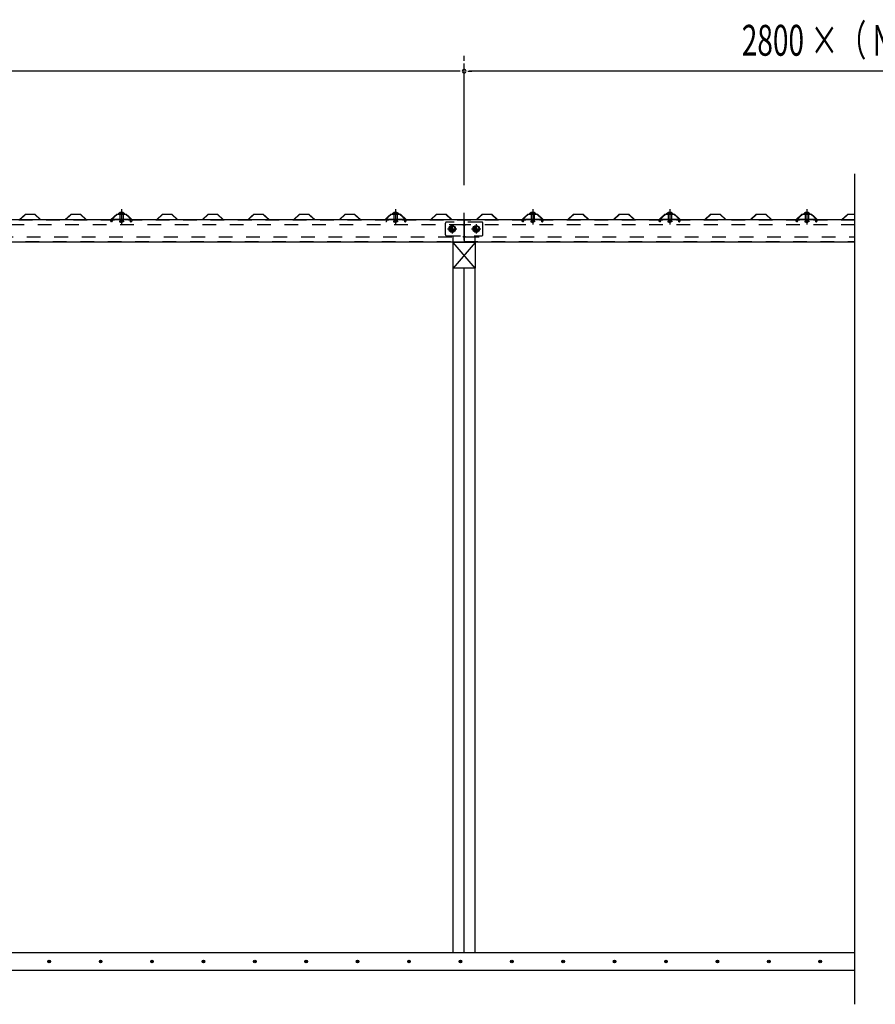
# Model space of a CAD drawing. Extents: x 434 to 16382, y 155 to 11242.
# Drawn here: x 2923 to 5420, y 5989 to 8862 of the extents above; entities that cross this region are included whole.
import ezdxf

# ---------------------------------------------------------------- set-up
doc = ezdxf.new("R2010")
doc.units = 0
doc.header["$LTSCALE"] = 40
for name, pattern in [('1PL-L', [56, 50, -2, 2, -2]), ('1PL-S', [4, 2.5, -0.5, 0.5, -0.5]), ('HIDE-M', [2, 1, -1]), ('KAKURE-05', [1, 0.5, -0.5])]:
    doc.linetypes.add(name, pattern=pattern)
for name, color, linetype in [('1PL-L1', 6, '1PL-L'), ('1PL-S1', 6, '1PL-S'), ('BOLT', 4, 'CONTINUOUS'), ('BOLT-H1', 6, 'KAKURE-05'), ('BOLT-S', 6, 'CONTINUOUS'), ('BOYA', 3, 'CONTINUOUS'), ('BOYA_KANAGU', 2, 'CONTINUOUS'), ('HATCH', 1, 'CONTINUOUS'), ('KISO', 2, 'CONTINUOUS'), ('SUNPOU', 4, 'CONTINUOUS'), ('U1', 3, 'CONTINUOUS'), ('U2', 4, 'CONTINUOUS'), ('YANE', 1, 'CONTINUOUS'), ('YANEUKE', 4, 'CONTINUOUS'), ('YANEUKE-H', 6, 'KAKURE-05')]:
    doc.layers.add(name, color=color, linetype=linetype)
doc.styles.add('00', font='ROMANS', dxfattribs={"width": 0.666667, "bigfont": 'BIGFONT'})

msp = doc.modelspace()

# ---------------------------------------------------------------- linework, layer by layer
at = {"layer": '1PL-L1'}
msp.add_line((4220.4, 6139.3), (4220.4, 8734.3), dxfattribs=at)
at = {"layer": '1PL-S1'}
for p, q in [((3220.4, 8309.9), (3220.4, 8264.3)), ((4020.4, 8309.9), (4020.4, 8264.3)), ((4420.4, 8309.9), (4420.4, 8264.3)), ((4820.4, 8309.9), (4820.4, 8264.3)), ((5220.4, 8309.9), (5220.4, 8264.3)), ((3220.4, 8298.4), (3220.4, 8294.7)), ((4020.4, 8298.4), (4020.4, 8294.7)), ((4420.4, 8298.4), (4420.4, 8294.3)), ((4820.4, 8298.4), (4820.4, 8294.7)), ((5220.4, 8298.4), (5220.4, 8294.3)), ((4171.9, 8251.8), (4198.9, 8251.8)), ((4185.4, 8265.3), (4185.4, 8238.3)), ((4241.9, 8251.8), (4268.9, 8251.8)), ((4255.4, 8265.3), (4255.4, 8238.3))]:
    msp.add_line(p, q, dxfattribs=at)
at = {"layer": 'BOLT'}
for p, q in [((3212.4, 8296.4), (3212.4, 8297.4)), ((3212.4, 8297.4), (3228.4, 8297.4)), ((3212.4, 8296.4), (3228.4, 8296.4)), ((3220.4, 8301.1), (3216.5, 8298.9)), ((3220.4, 8301.1), (3224.2, 8298.9)), ((3228.4, 8297.4), (3228.4, 8296.4)), ((4012.4, 8296.4), (4012.4, 8297.4)), ((4012.4, 8297.4), (4028.4, 8297.4)), ((4012.4, 8296.4), (4028.4, 8296.4)), ((4020.4, 8301.1), (4016.5, 8298.9)), ((4020.4, 8301.1), (4024.2, 8298.9)), ((4028.4, 8297.4), (4028.4, 8296.4)), ((4412.4, 8296.4), (4412.4, 8297.4)), ((4412.4, 8297.4), (4428.4, 8297.4)), ((4412.4, 8296.4), (4428.4, 8296.4)), ((4420.4, 8301.1), (4416.5, 8298.9)), ((4420.4, 8301.1), (4424.2, 8298.9)), ((4428.4, 8297.4), (4428.4, 8296.4)), ((4812.4, 8296.4), (4812.4, 8297.4)), ((4812.4, 8297.4), (4828.4, 8297.4)), ((4812.4, 8296.4), (4828.4, 8296.4)), ((4820.4, 8301.1), (4816.5, 8298.9)), ((4820.4, 8301.1), (4824.2, 8298.9)), ((4828.4, 8297.4), (4828.4, 8296.4)), ((5212.4, 8296.4), (5212.4, 8297.4)), ((5212.4, 8297.4), (5228.4, 8297.4)), ((5212.4, 8296.4), (5228.4, 8296.4)), ((5220.4, 8301.1), (5216.5, 8298.9)), ((5220.4, 8301.1), (5224.2, 8298.9)), ((5228.4, 8297.4), (5228.4, 8296.4))]:
    msp.add_line(p, q, dxfattribs=at)
at = {"layer": 'BOLT', "linetype": 'CONTINUOUS'}
for p, q in [((4176.9, 8256.7), (4185.4, 8261.6)), ((4176.9, 8246.9), (4176.9, 8256.7)), ((4185.4, 8242), (4176.9, 8246.9)), ((4185.4, 8261.6), (4193.9, 8256.7)), ((4193.9, 8246.9), (4185.4, 8242)), ((4193.9, 8256.7), (4193.9, 8246.9)), ((4246.9, 8256.7), (4255.4, 8261.6)), ((4246.9, 8246.9), (4246.9, 8256.7)), ((4255.4, 8242), (4246.9, 8246.9)), ((4255.4, 8261.6), (4263.9, 8256.7)), ((4263.9, 8246.9), (4255.4, 8242)), ((4263.9, 8256.7), (4263.9, 8246.9))]:
    msp.add_line(p, q, dxfattribs=at)
for centre, radius in [((4185.4, 8251.8), 9.8), ((4185.4, 8251.8), 8.5), ((4255.4, 8251.8), 9.8), ((4255.4, 8251.8), 8.5)]:
    msp.add_circle(centre, radius, dxfattribs=at)
at = {"layer": 'BOLT', "linetype": 'KAKURE-05'}
for centre in [(4185.4, 8251.8), (4255.4, 8251.8)]:
    msp.add_circle(centre, 5, dxfattribs=at)
at = {"layer": 'BOLT'}
for centre in [(3220.4, 8292.6), (4020.4, 8292.6), (4420.4, 8292.6), (4820.4, 8292.6), (5220.4, 8292.6)]:
    msp.add_arc(centre, 8.47, 34.2807, 145.7193, dxfattribs=at)
at = {"layer": 'BOLT-H1'}
for p, q in [((3215.6, 8278.8), (3214.6, 8272.9)), ((3215.4, 8295.9), (3215.4, 8296.4)), ((3225.4, 8295.9), (3215.4, 8295.9)), ((3215.6, 8295.9), (3215.6, 8278.8)), ((3216.6, 8272.5), (3217.6, 8278.4)), ((3217.4, 8272.1), (3217.4, 8276.8)), ((3217.7, 8272.8), (3217.7, 8278.8)), ((3223.1, 8278.8), (3223.1, 8272.8)), ((3224.1, 8272.5), (3223.1, 8278.4)), ((3223.4, 8276.8), (3223.4, 8272.1)), ((3225.1, 8295.9), (3225.1, 8278.8)), ((3225.1, 8278.8), (3226.1, 8272.9)), ((3225.4, 8296.4), (3225.4, 8295.9)), ((4015.6, 8278.8), (4014.6, 8272.9)), ((4015.4, 8295.9), (4015.4, 8296.4)), ((4025.4, 8295.9), (4015.4, 8295.9)), ((4015.6, 8295.9), (4015.6, 8278.8)), ((4016.6, 8272.5), (4017.6, 8278.4)), ((4017.4, 8272.1), (4017.4, 8276.8)), ((4017.7, 8272.8), (4017.7, 8278.8)), ((4023.1, 8278.8), (4023.1, 8272.8)), ((4024.1, 8272.5), (4023.1, 8278.4)), ((4023.4, 8276.8), (4023.4, 8272.1)), ((4025.1, 8295.9), (4025.1, 8278.8)), ((4025.1, 8278.8), (4026.1, 8272.9)), ((4025.4, 8296.4), (4025.4, 8295.9)), ((4415.6, 8278.8), (4414.6, 8272.9)), ((4415.4, 8295.9), (4415.4, 8296.4)), ((4425.4, 8295.9), (4415.4, 8295.9)), ((4415.6, 8295.9), (4415.6, 8278.8)), ((4416.6, 8272.5), (4417.6, 8278.4)), ((4417.4, 8272.1), (4417.4, 8276.8)), ((4417.7, 8272.8), (4417.7, 8278.8)), ((4423.1, 8278.8), (4423.1, 8272.8)), ((4424.1, 8272.5), (4423.1, 8278.4)), ((4423.4, 8276.8), (4423.4, 8272.1)), ((4425.1, 8295.9), (4425.1, 8278.8)), ((4425.1, 8278.8), (4426.1, 8272.9)), ((4425.4, 8296.4), (4425.4, 8295.9)), ((4815.6, 8278.8), (4814.6, 8272.9)), ((4815.4, 8295.9), (4815.4, 8296.4)), ((4825.4, 8295.9), (4815.4, 8295.9)), ((4815.6, 8295.9), (4815.6, 8278.8)), ((4816.6, 8272.5), (4817.6, 8278.4)), ((4817.4, 8272.1), (4817.4, 8276.8)), ((4817.7, 8272.8), (4817.7, 8278.8)), ((4823.1, 8278.8), (4823.1, 8272.8)), ((4824.1, 8272.5), (4823.1, 8278.4)), ((4823.4, 8276.8), (4823.4, 8272.1)), ((4825.1, 8295.9), (4825.1, 8278.8)), ((4825.1, 8278.8), (4826.1, 8272.9)), ((4825.4, 8296.4), (4825.4, 8295.9)), ((5215.6, 8278.8), (5214.6, 8272.9)), ((5215.4, 8295.9), (5215.4, 8296.4)), ((5225.4, 8295.9), (5215.4, 8295.9)), ((5215.6, 8295.9), (5215.6, 8278.8)), ((5216.6, 8272.5), (5217.6, 8278.4)), ((5217.4, 8272.1), (5217.4, 8276.8)), ((5217.7, 8272.8), (5217.7, 8278.8)), ((5223.1, 8278.8), (5223.1, 8272.8)), ((5224.1, 8272.5), (5223.1, 8278.4)), ((5223.4, 8276.8), (5223.4, 8272.1)), ((5225.1, 8295.9), (5225.1, 8278.8)), ((5225.1, 8278.8), (5226.1, 8272.9)), ((5225.4, 8296.4), (5225.4, 8295.9)), ((3214.6, 8272.9), (3216.6, 8272.5)), ((3217.4, 8272.1), (3217.7, 8271.8)), ((3217.4, 8272.1), (3223.4, 8272.1)), ((3217.7, 8271.8), (3217.7, 8272.8)), ((3223.1, 8272.8), (3217.7, 8272.8)), ((3217.7, 8271.8), (3223.1, 8271.8)), ((3223.1, 8271.8), (3223.1, 8272.8)), ((3223.1, 8271.8), (3223.4, 8272.1)), ((3226.1, 8272.9), (3224.1, 8272.5)), ((4014.6, 8272.9), (4016.6, 8272.5)), ((4017.4, 8272.1), (4017.7, 8271.8)), ((4017.4, 8272.1), (4023.4, 8272.1)), ((4017.7, 8271.8), (4017.7, 8272.8)), ((4023.1, 8272.8), (4017.7, 8272.8)), ((4017.7, 8271.8), (4023.1, 8271.8)), ((4023.1, 8271.8), (4023.1, 8272.8)), ((4023.1, 8271.8), (4023.4, 8272.1)), ((4026.1, 8272.9), (4024.1, 8272.5)), ((4414.6, 8272.9), (4416.6, 8272.5)), ((4417.4, 8272.1), (4423.4, 8272.1)), ((4417.4, 8272.1), (4417.7, 8271.8)), ((4423.1, 8272.8), (4417.7, 8272.8)), ((4417.7, 8271.8), (4417.7, 8272.8)), ((4417.7, 8271.8), (4423.1, 8271.8)), ((4423.1, 8271.8), (4423.1, 8272.8)), ((4423.1, 8271.8), (4423.4, 8272.1)), ((4426.1, 8272.9), (4424.1, 8272.5)), ((4814.6, 8272.9), (4816.6, 8272.5)), ((4817.4, 8272.1), (4817.7, 8271.8)), ((4817.4, 8272.1), (4823.4, 8272.1)), ((4817.7, 8271.8), (4817.7, 8272.8)), ((4823.1, 8272.8), (4817.7, 8272.8)), ((4817.7, 8271.8), (4823.1, 8271.8)), ((4823.1, 8271.8), (4823.1, 8272.8)), ((4823.1, 8271.8), (4823.4, 8272.1)), ((4826.1, 8272.9), (4824.1, 8272.5)), ((5214.6, 8272.9), (5216.6, 8272.5)), ((5217.4, 8272.1), (5223.4, 8272.1)), ((5217.4, 8272.1), (5217.7, 8271.8)), ((5223.1, 8272.8), (5217.7, 8272.8)), ((5217.7, 8271.8), (5217.7, 8272.8)), ((5217.7, 8271.8), (5223.1, 8271.8)), ((5223.1, 8271.8), (5223.1, 8272.8)), ((5223.1, 8271.8), (5223.4, 8272.1)), ((5226.1, 8272.9), (5224.1, 8272.5))]:
    msp.add_line(p, q, dxfattribs=at)
at = {"layer": 'BOLT-S', "linetype": 'KAKURE-05'}
for centre in [(4185.4, 8251.8), (4255.4, 8251.8)]:
    msp.add_circle(centre, 4.5, dxfattribs=at)
at = {"layer": 'BOYA'}
for p, q in [((5360.4, 8278.8), (1420.4, 8278.8)), ((4220.4, 8278.8), (4220.4, 8213.8)), ((1420.4, 8213.8), (5360.4, 8213.8))]:
    msp.add_line(p, q, dxfattribs=at)
at = {"layer": 'BOYA', "color": 6, "linetype": 'HIDE-M'}
for p, q in [((5360.4, 8277.2), (1420.4, 8277.2)), ((4216.4, 8263.8), (1424.4, 8263.8)), ((5360.4, 8263.8), (4224.4, 8263.8)), ((1424.4, 8228.8), (4216.4, 8228.8)), ((4224.4, 8228.8), (5360.4, 8228.8)), ((1420.4, 8215.4), (5360.4, 8215.4))]:
    msp.add_line(p, q, dxfattribs=at)
for centre, start, end in [((4216.4, 8267.8), 270, 0), ((4224.4, 8267.8), 180, 270), ((4216.4, 8224.8), 0, 90), ((4224.4, 8224.8), 90, 180)]:
    msp.add_arc(centre, 4, start, end, dxfattribs=at)
at = {"layer": 'BOYA_KANAGU', "color": 6, "linetype": 'HIDE-M'}
for p, q in [((4165.4, 8267.8), (4165.4, 8235.8)), ((4271.4, 8271.8), (4169.4, 8271.8)), ((4275.4, 8235.8), (4275.4, 8267.8)), ((4169.4, 8231.8), (4271.4, 8231.8)), ((4188.4, 8215.1), (4188.4, 8231.8)), ((4252.4, 8213.8), (4252.4, 8231.8))]:
    msp.add_line(p, q, dxfattribs=at)
for centre, start, end in [((4169.4, 8267.8), 90, 180), ((4271.4, 8267.8), 0, 90), ((4169.4, 8235.8), 180, 270), ((4271.4, 8235.8), 270, 0)]:
    msp.add_arc(centre, 4, start, end, dxfattribs=at)
at = {"layer": 'HATCH'}
for centre in [(3009.5, 6114.3), (3159.5, 6114.3), (3309.5, 6114.3), (3459.5, 6114.3), (3609.5, 6114.3), (3759.5, 6114.3), (3909.5, 6114.3), (4059.5, 6114.3), (4209.5, 6114.3), (4359.5, 6114.3), (4509.5, 6114.3), (4659.5, 6114.3), (4809.5, 6114.3), (4959.5, 6114.3), (5109.5, 6114.3), (5259.5, 6114.3)]:
    msp.add_circle(centre, 3.75, dxfattribs=at)
for centre, start, end in [((3009.5, 6114.3), 0, 180), ((3009.5, 6114.3), 180, 0), ((3159.5, 6114.3), 0, 180), ((3159.5, 6114.3), 180, 0), ((3309.5, 6114.3), 0, 180), ((3309.5, 6114.3), 180, 0), ((3459.5, 6114.3), 0, 180), ((3459.5, 6114.3), 180, 0), ((3609.5, 6114.3), 0, 180), ((3609.5, 6114.3), 180, 0), ((3759.5, 6114.3), 0, 180), ((3759.5, 6114.3), 180, 0), ((3909.5, 6114.3), 0, 180), ((3909.5, 6114.3), 180, 0), ((4059.5, 6114.3), 0, 180), ((4059.5, 6114.3), 180, 0), ((4209.5, 6114.3), 0, 180), ((4209.5, 6114.3), 180, 0), ((4359.5, 6114.3), 0, 180), ((4359.5, 6114.3), 180, 0), ((4509.5, 6114.3), 0, 180), ((4509.5, 6114.3), 180, 0), ((4659.5, 6114.3), 0, 180), ((4659.5, 6114.3), 180, 0), ((4809.5, 6114.3), 0, 180), ((4809.5, 6114.3), 180, 0), ((4959.5, 6114.3), 0, 180), ((4959.5, 6114.3), 180, 0), ((5109.5, 6114.3), 0, 180), ((5109.5, 6114.3), 180, 0), ((5259.5, 6114.3), 0, 180), ((5259.5, 6114.3), 180, 0)]:
    msp.add_arc(centre, 1.88, start, end, dxfattribs=at)
at = {"layer": 'KISO'}
for p, q in [((5360.4, 6139.3), (1220.4, 6139.3)), ((827.3, 6089.3), (5360.4, 6089.3))]:
    msp.add_line(p, q, dxfattribs=at)
at = {"layer": 'SUNPOU'}
for p, q in [((4220.4, 8742.3), (4220.4, 8757.3)), ((4220.4, 8742.3), (4220.4, 8757.3)), ((4205.4, 8712.3), (1435.4, 8712.3)), ((4209.1, 8712.3), (4197.9, 8712.3)), ((4231.6, 8712.3), (4242.9, 8712.3)), ((6605.4, 8712.3), (4235.4, 8712.3))]:
    msp.add_line(p, q, dxfattribs=at)
for start, end in [(0, 180), (0, 180), (180, 0), (180, 0)]:
    msp.add_arc((4220.4, 8712.3), 5.62, start, end, dxfattribs=at)
at = {"layer": 'U1'}
for p, q in [((4187.9, 6139.3), (4187.9, 8137.5)), ((4252.9, 8137.5), (4187.9, 8137.5)), ((4252.9, 6139.3), (4252.9, 8137.5))]:
    msp.add_line(p, q, dxfattribs=at)
at = {"layer": 'U2'}
for p, q in [((5360.4, 5989.3), (5360.4, 8412.3)), ((4187.9, 8137.5), (4187.9, 8212.3)), ((4252.9, 8137.5), (4187.9, 8212.3)), ((4252.9, 8212.3), (4187.9, 8137.5)), ((4252.9, 8212.3), (4187.9, 8212.3)), ((4252.9, 8212.3), (4252.9, 8137.5)), ((4252.9, 8137.5), (4187.9, 8137.5))]:
    msp.add_line(p, q, dxfattribs=at)
at = {"layer": 'YANE'}
for p, q in [((2923.5, 8278.8), (2850.5, 8278.8)), ((2923.1, 8279.8), (2939.8, 8295.4)), ((2940.2, 8294.4), (2923.5, 8278.8)), ((2939.8, 8295.4), (2967.6, 8295.4)), ((2967.2, 8294.4), (2940.2, 8294.4)), ((2983.8, 8278.8), (2967.2, 8294.4)), ((2967.6, 8295.4), (2984.2, 8279.8)), ((3056.8, 8278.8), (2983.8, 8278.8)), ((2984.2, 8279.8), (3056.4, 8279.8)), ((3056.4, 8279.8), (3073.1, 8295.4)), ((3073.5, 8294.4), (3056.8, 8278.8)), ((3073.1, 8295.4), (3100.9, 8295.4)), ((3100.5, 8294.4), (3073.5, 8294.4)), ((3117.1, 8278.8), (3100.5, 8294.4)), ((3100.9, 8295.4), (3117.5, 8279.8)), ((3190.1, 8278.8), (3117.1, 8278.8)), ((3117.5, 8279.8), (3189.7, 8279.8)), ((3189.7, 8279.8), (3206.4, 8295.4)), ((3206.8, 8294.4), (3190.1, 8278.8)), ((3198.1, 8287.6), (3206.5, 8295.4)), ((3198.8, 8286.8), (3198.1, 8287.6)), ((3206.9, 8294.4), (3198.8, 8286.8)), ((3206.4, 8295.4), (3234.2, 8295.4)), ((3206.5, 8295.4), (3234.3, 8295.4)), ((3233.8, 8294.4), (3206.8, 8294.4)), ((3233.9, 8294.4), (3206.9, 8294.4)), ((3241.8, 8286.8), (3233.8, 8294.4)), ((3250.5, 8278.8), (3233.9, 8294.4)), ((3234.2, 8295.4), (3242.5, 8287.6)), ((3234.3, 8295.4), (3250.9, 8279.8)), ((3242.5, 8287.6), (3241.8, 8286.8)), ((3323.5, 8278.8), (3250.5, 8278.8)), ((3250.9, 8279.8), (3323.1, 8279.8)), ((3323.1, 8279.8), (3339.8, 8295.4)), ((3340.2, 8294.4), (3323.5, 8278.8)), ((3339.8, 8295.4), (3367.6, 8295.4)), ((3367.2, 8294.4), (3340.2, 8294.4)), ((3383.8, 8278.8), (3367.2, 8294.4)), ((3367.6, 8295.4), (3384.2, 8279.8)), ((3456.8, 8278.8), (3383.8, 8278.8)), ((3384.2, 8279.8), (3456.4, 8279.8)), ((3456.4, 8279.8), (3473.1, 8295.4)), ((3473.5, 8294.4), (3456.8, 8278.8)), ((3473.1, 8295.4), (3500.9, 8295.4)), ((3500.5, 8294.4), (3473.5, 8294.4)), ((3517.1, 8278.8), (3500.5, 8294.4)), ((3500.9, 8295.4), (3517.5, 8279.8)), ((3590.1, 8278.8), (3517.1, 8278.8)), ((3517.5, 8279.8), (3589.7, 8279.8)), ((3589.7, 8279.8), (3606.4, 8295.4)), ((3606.8, 8294.4), (3590.1, 8278.8)), ((3598.1, 8287.6), (3606.5, 8295.4)), ((3598.8, 8286.8), (3598.1, 8287.6)), ((3606.9, 8294.4), (3598.8, 8286.8)), ((3606.4, 8295.4), (3634.2, 8295.4)), ((3606.5, 8295.4), (3634.3, 8295.4)), ((3633.8, 8294.4), (3606.8, 8294.4)), ((3633.9, 8294.4), (3606.9, 8294.4)), ((3641.8, 8286.8), (3633.8, 8294.4)), ((3650.5, 8278.8), (3633.9, 8294.4)), ((3634.2, 8295.4), (3642.5, 8287.6)), ((3634.3, 8295.4), (3650.9, 8279.8)), ((3642.5, 8287.6), (3641.8, 8286.8)), ((3723.5, 8278.8), (3650.5, 8278.8)), ((3650.9, 8279.8), (3723.1, 8279.8)), ((3723.1, 8279.8), (3739.8, 8295.4)), ((3740.2, 8294.4), (3723.5, 8278.8)), ((3739.8, 8295.4), (3767.6, 8295.4)), ((3767.2, 8294.4), (3740.2, 8294.4)), ((3783.8, 8278.8), (3767.2, 8294.4)), ((3767.6, 8295.4), (3784.2, 8279.8)), ((3856.8, 8278.8), (3783.8, 8278.8)), ((3784.2, 8279.8), (3856.4, 8279.8)), ((3856.4, 8279.8), (3873.1, 8295.4)), ((3873.5, 8294.4), (3856.8, 8278.8)), ((3873.1, 8295.4), (3900.9, 8295.4)), ((3900.5, 8294.4), (3873.5, 8294.4)), ((3917.1, 8278.8), (3900.5, 8294.4)), ((3900.9, 8295.4), (3917.5, 8279.8)), ((3990.1, 8278.8), (3917.1, 8278.8)), ((3917.5, 8279.8), (3989.7, 8279.8)), ((3989.7, 8279.8), (4006.4, 8295.4)), ((4006.8, 8294.4), (3990.1, 8278.8)), ((3998.1, 8287.6), (4006.5, 8295.4)), ((3998.8, 8286.8), (3998.1, 8287.6)), ((4006.9, 8294.4), (3998.8, 8286.8)), ((4006.4, 8295.4), (4034.2, 8295.4)), ((4006.5, 8295.4), (4034.3, 8295.4)), ((4033.8, 8294.4), (4006.8, 8294.4)), ((4033.9, 8294.4), (4006.9, 8294.4)), ((4041.8, 8286.8), (4033.8, 8294.4)), ((4050.5, 8278.8), (4033.9, 8294.4)), ((4034.2, 8295.4), (4042.5, 8287.6)), ((4034.3, 8295.4), (4050.9, 8279.8)), ((4042.5, 8287.6), (4041.8, 8286.8)), ((4123.5, 8278.8), (4050.5, 8278.8)), ((4050.9, 8279.8), (4123.1, 8279.8)), ((4123.1, 8279.8), (4139.8, 8295.4)), ((4140.2, 8294.4), (4123.5, 8278.8)), ((4139.8, 8295.4), (4167.6, 8295.4)), ((4167.2, 8294.4), (4140.2, 8294.4)), ((4183.8, 8278.8), (4167.2, 8294.4)), ((4167.6, 8295.4), (4184.2, 8279.8)), ((4256.8, 8278.8), (4183.8, 8278.8)), ((4184.2, 8279.8), (4256.4, 8279.8)), ((4256.4, 8279.8), (4273.1, 8295.4)), ((4273.5, 8294.4), (4256.8, 8278.8)), ((4273.1, 8295.4), (4300.9, 8295.4)), ((4300.5, 8294.4), (4273.5, 8294.4)), ((4317.1, 8278.8), (4300.5, 8294.4)), ((4300.9, 8295.4), (4317.5, 8279.8)), ((4390.1, 8278.8), (4317.1, 8278.8)), ((4317.5, 8279.8), (4389.7, 8279.8)), ((4389.7, 8279.8), (4406.4, 8295.4)), ((4406.8, 8294.4), (4390.1, 8278.8)), ((4398.1, 8287.6), (4406.5, 8295.4)), ((4398.8, 8286.8), (4398.1, 8287.6)), ((4406.9, 8294.4), (4398.8, 8286.8)), ((4406.4, 8295.4), (4434.2, 8295.4)), ((4406.5, 8295.4), (4434.3, 8295.4)), ((4433.8, 8294.4), (4406.8, 8294.4)), ((4433.9, 8294.4), (4406.9, 8294.4)), ((4441.8, 8286.8), (4433.8, 8294.4)), ((4450.5, 8278.8), (4433.9, 8294.4)), ((4434.2, 8295.4), (4442.5, 8287.6)), ((4434.3, 8295.4), (4450.9, 8279.8)), ((4442.5, 8287.6), (4441.8, 8286.8)), ((4523.5, 8278.8), (4450.5, 8278.8)), ((4450.9, 8279.8), (4523.1, 8279.8)), ((4523.1, 8279.8), (4539.8, 8295.4)), ((4540.2, 8294.4), (4523.5, 8278.8)), ((4539.8, 8295.4), (4567.6, 8295.4)), ((4567.2, 8294.4), (4540.2, 8294.4)), ((4583.8, 8278.8), (4567.2, 8294.4)), ((4567.6, 8295.4), (4584.2, 8279.8)), ((4656.8, 8278.8), (4583.8, 8278.8)), ((4584.2, 8279.8), (4656.4, 8279.8)), ((4656.4, 8279.8), (4673.1, 8295.4)), ((4673.5, 8294.4), (4656.8, 8278.8)), ((4673.1, 8295.4), (4700.9, 8295.4)), ((4700.5, 8294.4), (4673.5, 8294.4)), ((4717.1, 8278.8), (4700.5, 8294.4)), ((4700.9, 8295.4), (4717.5, 8279.8)), ((4790.1, 8278.8), (4717.1, 8278.8)), ((4717.5, 8279.8), (4789.7, 8279.8)), ((4789.7, 8279.8), (4806.4, 8295.4)), ((4806.8, 8294.4), (4790.1, 8278.8)), ((4798.1, 8287.6), (4806.5, 8295.4)), ((4798.8, 8286.8), (4798.1, 8287.6)), ((4806.9, 8294.4), (4798.8, 8286.8)), ((4806.4, 8295.4), (4834.2, 8295.4)), ((4806.5, 8295.4), (4834.3, 8295.4)), ((4833.8, 8294.4), (4806.8, 8294.4)), ((4833.9, 8294.4), (4806.9, 8294.4)), ((4841.8, 8286.8), (4833.8, 8294.4)), ((4850.5, 8278.8), (4833.9, 8294.4)), ((4834.2, 8295.4), (4842.5, 8287.6)), ((4834.3, 8295.4), (4850.9, 8279.8)), ((4842.5, 8287.6), (4841.8, 8286.8)), ((4923.5, 8278.8), (4850.5, 8278.8)), ((4850.9, 8279.8), (4923.1, 8279.8)), ((4923.1, 8279.8), (4939.8, 8295.4)), ((4940.2, 8294.4), (4923.5, 8278.8)), ((4939.8, 8295.4), (4967.6, 8295.4)), ((4967.2, 8294.4), (4940.2, 8294.4)), ((4983.8, 8278.8), (4967.2, 8294.4)), ((4967.6, 8295.4), (4984.2, 8279.8)), ((5056.8, 8278.8), (4983.8, 8278.8)), ((4984.2, 8279.8), (5056.4, 8279.8)), ((5056.4, 8279.8), (5073.1, 8295.4)), ((5073.5, 8294.4), (5056.8, 8278.8)), ((5073.1, 8295.4), (5100.9, 8295.4)), ((5100.5, 8294.4), (5073.5, 8294.4)), ((5117.1, 8278.8), (5100.5, 8294.4)), ((5100.9, 8295.4), (5117.5, 8279.8)), ((5190.1, 8278.8), (5117.1, 8278.8)), ((5117.5, 8279.8), (5189.7, 8279.8)), ((5189.7, 8279.8), (5206.4, 8295.4)), ((5206.8, 8294.4), (5190.1, 8278.8)), ((5198.1, 8287.6), (5206.5, 8295.4)), ((5198.8, 8286.8), (5198.1, 8287.6)), ((5206.9, 8294.4), (5198.8, 8286.8)), ((5206.4, 8295.4), (5234.2, 8295.4)), ((5206.5, 8295.4), (5234.3, 8295.4)), ((5233.8, 8294.4), (5206.8, 8294.4)), ((5233.9, 8294.4), (5206.9, 8294.4)), ((5241.8, 8286.8), (5233.8, 8294.4)), ((5250.5, 8278.8), (5233.9, 8294.4)), ((5234.2, 8295.4), (5242.5, 8287.6)), ((5234.3, 8295.4), (5250.9, 8279.8)), ((5242.5, 8287.6), (5241.8, 8286.8)), ((5323.5, 8278.8), (5250.5, 8278.8)), ((5250.9, 8279.8), (5323.1, 8279.8)), ((5323.1, 8279.8), (5339.8, 8295.4)), ((5340.2, 8294.4), (5323.5, 8278.8)), ((5339.8, 8295.4), (5360.4, 8295.4)), ((5360.4, 8294.4), (5340.2, 8294.4))]:
    msp.add_line(p, q, dxfattribs=at)
at = {"layer": 'YANEUKE'}
for p, q in [((3207.6, 8294.4), (3191.1, 8279.8)), ((3191.1, 8278.8), (3191.1, 8279.8)), ((3249.6, 8279.8), (3191.1, 8279.8)), ((3233.1, 8294.4), (3207.6, 8294.4)), ((3233.1, 8294.4), (3249.6, 8279.8)), ((3249.6, 8278.8), (3249.6, 8279.8)), ((4007.6, 8294.4), (3991.1, 8279.8)), ((4049.6, 8279.8), (3991.1, 8279.8)), ((4033.1, 8294.4), (4007.6, 8294.4)), ((4033.1, 8294.4), (4049.6, 8279.8)), ((4049.6, 8278.8), (4049.6, 8279.8)), ((4407.6, 8294.4), (4391.1, 8279.8)), ((4391.1, 8278.8), (4391.1, 8279.8)), ((4449.6, 8279.8), (4391.1, 8279.8)), ((4433.1, 8294.4), (4407.6, 8294.4)), ((4433.1, 8294.4), (4449.6, 8279.8)), ((4449.6, 8278.8), (4449.6, 8279.8)), ((4807.6, 8294.4), (4791.1, 8279.8)), ((4791.1, 8278.8), (4791.1, 8279.8)), ((4849.6, 8279.8), (4791.1, 8279.8)), ((4833.1, 8294.4), (4807.6, 8294.4)), ((4833.1, 8294.4), (4849.6, 8279.8)), ((4849.6, 8278.8), (4849.6, 8279.8)), ((5207.6, 8294.4), (5191.1, 8279.8)), ((5191.1, 8278.8), (5191.1, 8279.8)), ((5249.6, 8279.8), (5191.1, 8279.8)), ((5233.1, 8294.4), (5207.6, 8294.4)), ((5233.1, 8294.4), (5249.6, 8279.8)), ((5249.6, 8278.8), (5249.6, 8279.8))]:
    msp.add_line(p, q, dxfattribs=at)
for centre, start, end in [((3203.6, 8274.9), 150.1239, 156.9584), ((3237.1, 8274.9), 23.0416, 29.8761), ((4003.6, 8274.9), 150.1239, 156.9584), ((4037.1, 8274.9), 23.0416, 29.8761), ((4403.6, 8274.9), 150.1239, 156.9584), ((4437.1, 8274.9), 23.0416, 29.8761), ((4803.6, 8274.9), 150.1239, 156.9584), ((4837.1, 8274.9), 23.0416, 29.8761), ((5203.6, 8274.9), 150.1239, 156.9584), ((5237.1, 8274.9), 23.0416, 29.8761)]:
    msp.add_arc(centre, 10, start, end, dxfattribs=at)
at = {"layer": 'YANEUKE-H'}
for p, q in [((3189.6, 8275.9), (3189.6, 8276.9)), ((3189.6, 8276.9), (3191.1, 8276.9)), ((3191.6, 8272.9), (3189.6, 8275.9)), ((3191.1, 8276.9), (3191.1, 8278.8)), ((3193.6, 8272.9), (3193.6, 8274.9)), ((3247.1, 8272.9), (3247.1, 8274.9)), ((3249.1, 8272.9), (3251.1, 8275.9)), ((3249.6, 8276.9), (3249.6, 8278.8)), ((3251.1, 8276.9), (3249.6, 8276.9)), ((3251.1, 8275.9), (3251.1, 8276.9)), ((3993.6, 8272.9), (3993.6, 8274.9)), ((4047.1, 8272.9), (4047.1, 8274.9)), ((4049.1, 8272.9), (4051.1, 8275.9)), ((4049.6, 8276.9), (4049.6, 8278.8)), ((4051.1, 8276.9), (4049.6, 8276.9)), ((4051.1, 8275.9), (4051.1, 8276.9)), ((4389.6, 8276.9), (4391.1, 8276.9)), ((4389.6, 8275.9), (4389.6, 8276.9)), ((4391.6, 8272.9), (4389.6, 8275.9)), ((4391.1, 8276.9), (4391.1, 8278.8)), ((4393.6, 8272.9), (4393.6, 8274.9)), ((4447.1, 8272.9), (4447.1, 8274.9)), ((4449.1, 8272.9), (4451.1, 8275.9)), ((4449.6, 8276.9), (4449.6, 8278.8)), ((4451.1, 8276.9), (4449.6, 8276.9)), ((4451.1, 8275.9), (4451.1, 8276.9)), ((4789.6, 8275.9), (4789.6, 8276.9)), ((4789.6, 8276.9), (4791.1, 8276.9)), ((4791.6, 8272.9), (4789.6, 8275.9)), ((4791.1, 8276.9), (4791.1, 8278.8)), ((4793.6, 8272.9), (4793.6, 8274.9)), ((4847.1, 8272.9), (4847.1, 8274.9)), ((4849.1, 8272.9), (4851.1, 8275.9)), ((4849.6, 8276.9), (4849.6, 8278.8)), ((4851.1, 8276.9), (4849.6, 8276.9)), ((4851.1, 8275.9), (4851.1, 8276.9)), ((5189.6, 8276.9), (5191.1, 8276.9)), ((5189.6, 8275.9), (5189.6, 8276.9)), ((5191.6, 8272.9), (5189.6, 8275.9)), ((5191.1, 8276.9), (5191.1, 8278.8)), ((5193.6, 8272.9), (5193.6, 8274.9)), ((5247.1, 8272.9), (5247.1, 8274.9)), ((5249.1, 8272.9), (5251.1, 8275.9)), ((5249.6, 8276.9), (5249.6, 8278.8)), ((5251.1, 8276.9), (5249.6, 8276.9)), ((5251.1, 8275.9), (5251.1, 8276.9)), ((3193.6, 8272.9), (3191.6, 8272.9)), ((3247.1, 8272.9), (3249.1, 8272.9)), ((3993.6, 8272.9), (3991.6, 8272.9)), ((4047.1, 8272.9), (4049.1, 8272.9)), ((4393.6, 8272.9), (4391.6, 8272.9)), ((4447.1, 8272.9), (4449.1, 8272.9)), ((4793.6, 8272.9), (4791.6, 8272.9)), ((4847.1, 8272.9), (4849.1, 8272.9)), ((5193.6, 8272.9), (5191.6, 8272.9)), ((5247.1, 8272.9), (5249.1, 8272.9))]:
    msp.add_line(p, q, dxfattribs=at)
for centre, start, end in [((3203.6, 8274.9), 156.9584, 180), ((3237.1, 8274.9), 0, 23.0416), ((4003.6, 8274.9), 156.9584, 180), ((4037.1, 8274.9), 0, 23.0416), ((4403.6, 8274.9), 156.9584, 180), ((4437.1, 8274.9), 0, 23.0416), ((4803.6, 8274.9), 156.9584, 180), ((4837.1, 8274.9), 0, 23.0416), ((5203.6, 8274.9), 156.9584, 180), ((5237.1, 8274.9), 0, 23.0416)]:
    msp.add_arc(centre, 10, start, end, dxfattribs=at)

# ---------------------------------------------------------------- texts
at = {"layer": 'SUNPOU', "style": '00', "width": 0.666667}
msp.add_text('2800 ×（ N - 2 ）', height=90, dxfattribs=at).set_placement((5030.6, 8757.3))

doc.saveas('drawing.dxf')
